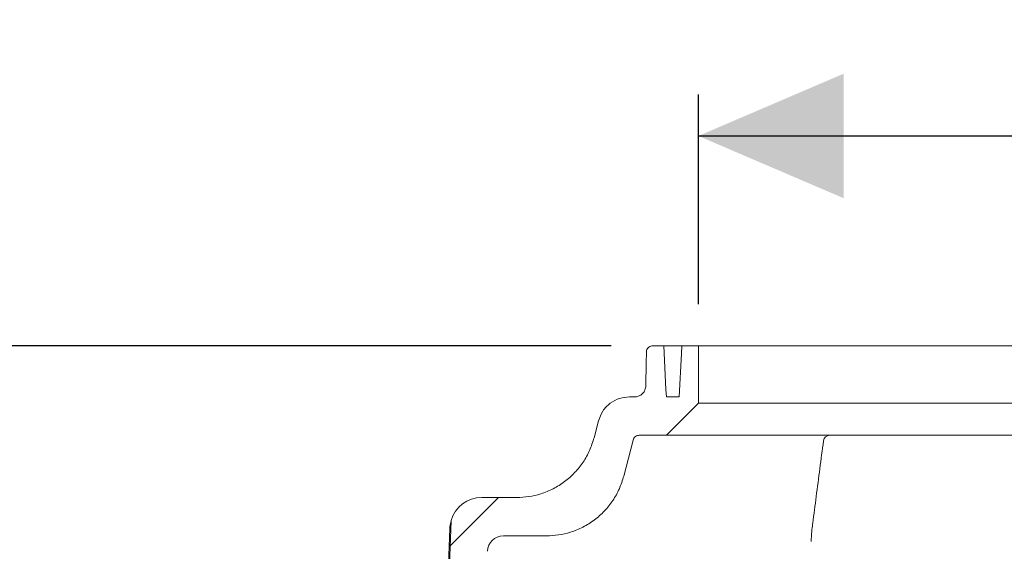
# Model space of a CAD drawing. Units: millimetres. Extents: x 795 to 3090, y 134 to 2671.
# Drawn here: x 1339 to 1647, y 2337 to 2503 of the extents above; entities that cross this region are included whole.
import ezdxf

# ---------------------------------------------------------------- set-up
doc = ezdxf.new("R2010")
doc.units = ezdxf.units.MM
doc.header["$LTSCALE"] = 13
doc.layers.add('MAßLINIE_MAßZEICHNUNGEN', color=7, linetype='Continuous')
doc.styles.add('SLDTEXTSTYLE0', font='TXT', dxfattribs={"width": 0.7})
doc.dimstyles.new('SLDDIMSTYLE0', dxfattribs={"dimtxt": 68.791667, "dimasz": 45.5, "dimexe": 0, "dimexo": 0.0625, "dimgap": 17.197917, "dimtad": 0, "dimdec": 0, "dimrnd": 1e-09, "dimzin": 12, "dimdsep": 46, "dimtxsty": 'SLDTEXTSTYLE0', "dimsah": 1, "dimcen": 0.09, "dimadec": 0, "dimazin": 3, "dimtfac": 1, "dimtdec": 0, "dimtofl": 0, "dimtmove": 0, "dimatfit": 3, "dimfxl": 0, "dimfrac": 2, "dimtolj": 1, "dimtzin": 12, "dimarcsym": 0})

# ---------------------------------------------------------------- blocks, each defined once
blk = doc.blocks.new('SW_HATCH_0')
at = {"color": 0, "linetype": 'Continuous', "lineweight": 18}
blk.add_line((-548.47, 327.1), (-563.55, 312.03), dxfattribs=at)
blk = doc.blocks.new('_D_2')
at = {"layer": 'MAßLINIE_MAßZEICHNUNGEN', "color": 7}
for p, q in [((1551.2, 2414.17), (1551.2, 2479.87)), ((2395.41, 2414.17), (2395.41, 2479.87)), ((1551.2, 2466.87), (1878.72, 2466.87)), ((2395.41, 2466.87), (2139.53, 2466.87))]:
    blk.add_line(p, q, dxfattribs=at)
for points in [[(1551.2, 2466.87), (1596.7, 2447.37), (1596.7, 2486.37)], [(2395.41, 2466.87), (2349.91, 2486.37), (2349.91, 2447.37)]]:
    blk.add_solid(points, dxfattribs=at)
at = {"layer": 'MAßLINIE_MAßZEICHNUNGEN', "color": 7, "char_height": 68.792, "attachment_point": 1, "style": 'SLDTEXTSTYLE0'}
for s, insert in [('%%c', (1878.72, 2500.07)), ('800', (1977.23, 2500.07))]:
    blk.add_mtext(s, dxfattribs=dict(at, insert=insert))
blk = doc.blocks.new('_D_3')
at = {"layer": 'MAßLINIE_MAßZEICHNUNGEN', "color": 7}
for p, q in [((1523.92, 2401.17), (981.16, 2401.17)), ((994.16, 2401.17), (994.16, 2179.13)), ((994.16, 1776.17), (994.16, 2022.7)), ((1347.31, 1776.17), (981.16, 1776.17))]:
    blk.add_line(p, q, dxfattribs=at)
for points in [[(994.16, 2401.17), (974.66, 2355.67), (1013.66, 2355.67)], [(994.16, 1776.17), (1013.66, 1821.67), (974.66, 1821.67)]]:
    blk.add_solid(points, dxfattribs=at)
at = {"layer": 'MAßLINIE_MAßZEICHNUNGEN', "color": 7, "insert": (957.33, 2022.7), "char_height": 68.792, "attachment_point": 1, "rotation": 90, "style": 'SLDTEXTSTYLE0'}
blk.add_mtext('625', dxfattribs=at)
blk = doc.blocks.new('_D_5')
at = {"layer": 'MAßLINIE_MAßZEICHNUNGEN', "color": 7}
for p, q in [((1523.92, 2401.17), (820.31, 2401.17)), ((833.31, 2401.17), (833.31, 2176.97)), ((833.31, 1641.17), (833.31, 2024.86)), ((1475.31, 1641.17), (820.31, 1641.17))]:
    blk.add_line(p, q, dxfattribs=at)
for points in [[(833.31, 2401.17), (813.81, 2355.67), (852.81, 2355.67)], [(833.31, 1641.17), (852.81, 1686.67), (813.81, 1686.67)]]:
    blk.add_solid(points, dxfattribs=at)
at = {"layer": 'MAßLINIE_MAßZEICHNUNGEN', "color": 7, "insert": (796.48, 2024.86), "char_height": 68.792, "attachment_point": 1, "rotation": 90, "style": 'SLDTEXTSTYLE0'}
blk.add_mtext('760', dxfattribs=at)

msp = doc.modelspace()

# ---------------------------------------------------------------- linework, layer by layer
at = {"color": 7, "linetype": 'Continuous', "lineweight": 18}
for p, q in [((1536.92, 2401.17), (1540.34, 2401.17)), ((1546.03, 2401.17), (1540.34, 2401.17)), ((1546.03, 2401.17), (1551.2, 2401.17)), ((1551.2, 2401.17), (1551.2, 2383.17)), ((2048.6, 2401.17), (1551.2, 2401.17)), ((1529.61, 2385.17), (1531.22, 2385.17)), ((1541.18, 2385.17), (1545.19, 2385.17)), ((1541.18, 2373.17), (1551.2, 2383.17)), ((2046.04, 2383.17), (1551.2, 2383.17)), ((1518.54, 2372.4), (1519.91, 2377.67)), ((1527.85, 2360.41), (1530.77, 2371.67)), ((1532.71, 2373.17), (1541.18, 2373.17)), ((2045.81, 2373.17), (1541.18, 2373.17)), ((1483.41, 2353.67), (1494.3, 2353.67)), ((1473.8, 2346.43), (1467.73, 2172.71)), ((1473.41, 2344.01), (1467.42, 2172.42)), ((1490.16, 2341.67), (1503.61, 2341.67)), ((1586.54, 2340.31), (1586.52, 2339.86))]:
    msp.add_line(p, q, dxfattribs=at)
at = {"color": 7, "linetype": 'Continuous', "lineweight": 18, "flags": 128}
for points in [[(1540.34, 2401.17), (1541.05, 2387.54), (1541.18, 2385.17)], [(1545.19, 2385.17), (1545.9, 2398.72), (1546.03, 2401.17)], [(1534.73, 2388.6), (1534.85, 2395.81), (1534.91, 2399.2)]]:
    msp.add_lwpolyline(points, dxfattribs=at)
at = {"color": 7, "linetype": 'Continuous', "lineweight": 18}
for centre, radius, start, end in [((1592.34, 2371.17), 2, 90.0247, 173.319), ((1483.41, 2343.67), 10, 90, 163.9301), ((1490.16, 2336.67), 5, 90, 178)]:
    msp.add_arc(centre, radius, start, end, dxfattribs=at)
for points, knots in [([(1534.91, 2399.2), (1534.93, 2399.36), (1534.96, 2399.74), (1535.22, 2400.3), (1535.69, 2400.79), (1536.28, 2401.11), (1536.71, 2401.15), (1536.92, 2401.17)], [0, 0, 0, 0, 0.153173, 0.369618, 0.586258, 0.803276, 1, 1, 1, 1]), ([(1534.73, 2388.6), (1534.71, 2388.41), (1534.69, 2387.98), (1534.44, 2387.18), (1533.89, 2386.29), (1532.95, 2385.55), (1532.01, 2385.21), (1531.42, 2385.18), (1531.22, 2385.17)], [0, 0, 0, 0, 0.105176, 0.240031, 0.456804, 0.673564, 0.890625, 1, 1, 1, 1]), ([(1519.91, 2377.67), (1520.3, 2378.73), (1521.08, 2380.86), (1523.5, 2383.3), (1526.44, 2384.88), (1528.59, 2385.07), (1529.61, 2385.17)], [0, 0, 0, 0, 0.255633, 0.511253, 0.767188, 1, 1, 1, 1]), ([(1518.54, 2372.4), (1518.12, 2371.06), (1517.28, 2368.37), (1515.2, 2364.68), (1512.56, 2361.38), (1509.4, 2358.57), (1505.81, 2356.33), (1502.01, 2354.77), (1498.14, 2353.84), (1495.58, 2353.72), (1494.3, 2353.67)], [0, 0, 0, 0, 0.127783, 0.255566, 0.383343, 0.511121, 0.639033, 0.766947, 0.883473, 1, 1, 1, 1]), ([(1530.77, 2371.67), (1530.85, 2371.88), (1531, 2372.3), (1531.49, 2372.79), (1532.08, 2373.11), (1532.51, 2373.15), (1532.71, 2373.17)], [0, 0, 0, 0, 0.2556374, 0.5112626, 0.7672177, 1, 1, 1, 1]), ([(1587.01, 2345.68), (1587.37, 2348.45), (1588.47, 2357.05), (1589.6, 2365.61), (1590.36, 2371.4)], [0, 0, 0, 0, 0.322603, 1, 1, 1, 1]), ([(1527.85, 2360.41), (1527.44, 2359.07), (1526.6, 2356.38), (1524.51, 2352.69), (1521.88, 2349.39), (1518.72, 2346.58), (1515.13, 2344.34), (1511.33, 2342.78), (1507.46, 2341.84), (1504.89, 2341.72), (1503.61, 2341.67)], [0, 0, 0, 0, 0.127744, 0.255489, 0.383227, 0.510967, 0.638832, 0.766698, 0.883349, 1, 1, 1, 1]), ([(1473.8, 2346.43), (1473.65, 2345.81), (1473.46, 2345.02), (1473.42, 2344.19), (1473.41, 2344.01)], [0, 0, 0, 0, 0.786195, 1, 1, 1, 1]), ([(1586.5, 2339.86), (1586.5, 2339.94), (1586.51, 2340.53), (1586.61, 2342), (1586.77, 2343.86), (1586.95, 2345.22), (1587.02, 2345.69)], [0, 0, 0, 0, 0.045124, 0.332731, 0.768197, 1, 1, 1, 1])]:
    msp.add_open_spline(points, degree=3, knots=knots, dxfattribs=at)

# ---------------------------------------------------------------- block references
msp.add_blockref('SW_HATCH_0', (2037.07, 2026.56), dxfattribs=at)

# ---------------------------------------------------------------- dimensions: what is measured, and where the dimension line sits
at = {"layer": 'MAßLINIE_MAßZEICHNUNGEN', "color": 7}
dim = msp.add_linear_dim(base=(1551.2, 2466.87), p1=(2395.41, 2401.17), p2=(1551.2, 2401.17), text='%%c<>', dimstyle='SLDDIMSTYLE0', dxfattribs=at)
dim.commit()
dim.dimension.update_dxf_attribs({"geometry": '_D_2', "text_midpoint": (2009.12, 2466.87), "dimtype": 160})
for base, p1, p2, picture, middle in [((833.31, 2401.17), (1488.31, 1641.17), (1536.92, 2401.17), '_D_5', (833.31, 2100.92)), ((994.16, 1776.17), (1536.92, 2401.17), (1360.31, 1776.17), '_D_3', (994.16, 2100.92))]:
    dim = msp.add_linear_dim(base=base, p1=p1, p2=p2, angle=90, dimstyle='SLDDIMSTYLE0', dxfattribs=at)
    dim.commit()
    dim.dimension.update_dxf_attribs({"geometry": picture, "text_midpoint": middle, "dimtype": 160})

doc.saveas('drawing.dxf')
